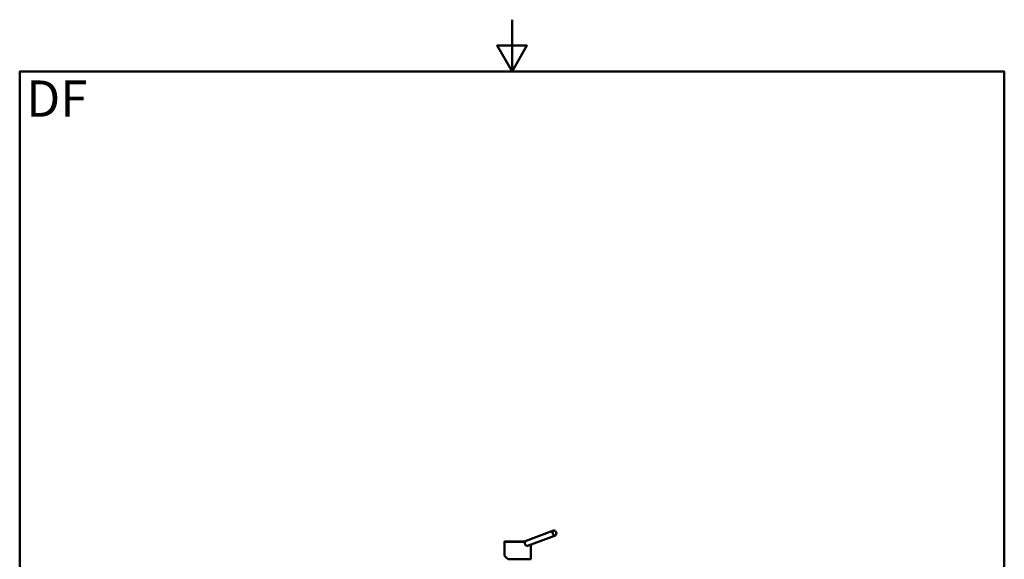
# Paper-space layout 'DF_1' of a CAD drawing. Units: millimetres. Extents: x 0 to 2100, y 0 to 3829.
# Drawn here: x 100 to 2000, y 1929 to 2970 of the extents above; entities that cross this region are included whole.
import ezdxf

# ---------------------------------------------------------------- set-up
doc = ezdxf.new("R2010")
doc.units = ezdxf.units.MM
doc.header["$LTSCALE"] = 10
for name, color, linetype, lineweight in [('Sketch Geometry(ISO)', 7, 'Continuous', 50), ('Symbols(ISO)', 7, 'Continuous', 25), ('Visible Edges(ISO)', 7, 'Continuous', 50), ('Visible Tangent Edges(ISO)', 7, 'Continuous', 50)]:
    doc.layers.add(name, color=color, linetype=linetype, lineweight=lineweight)
doc.styles.add('Text_5.0mm', font='arial.ttf', dxfattribs={"width": 0.9})

# ---------------------------------------------------------------- blocks, each defined once
blk = doc.blocks.new('Borders Default Border')
at = {"layer": 'Sketch Geometry(ISO)', "flags": 128}
for points in [[(105, 297), (105, 287), (102.11, 292), (107.89, 292), (105, 287)], [(10, 10), (10, 287), (200, 287), (200, 10), (10, 10)]]:
    blk.add_lwpolyline(points, dxfattribs=at)

psp = doc.layouts.new('DF_1')

# ---------------------------------------------------------------- linework, layer by layer
at = {"layer": 'Visible Edges(ISO)'}
for p, q in [((1130.21, 1984.19), (1071.91, 1962.62)), ((1035.32, 1962.43), (1035.32, 1937.64)), ((1133.68, 1974.82), (1079.68, 1954.83)), ((1086.32, 1957.29), (1086.32, 1929.23))]:
    psp.add_line(p, q, dxfattribs=at)
psp.add_ellipse((1131.94, 1979.51), major_axis=(-1.74, 4.69), ratio=0.6852193, dxfattribs=at)
for centre, major_axis, ratio, start_param, end_param in [((1060.82, 1962.43), (-25.5, 0), 0.0087265, 6.2831333, 6.2831853), ((1086.02, 1962.51), (-14.11, 0.11), 0.0042331, 6.2720126, 7.0090183), ((1060.82, 1929.23), (25.34, -9.31), 0.3018758, 3.2520053, 4.0374416), ((1060.82, 1929.23), (25.5, 0), 0.0087265, 3.9270289, 6.2831853)]:
    psp.add_ellipse(centre, major_axis=major_axis, ratio=ratio, start_param=start_param, end_param=end_param, dxfattribs=at)
for points, knots in [([(1035.32, 1962.43), (1035.32, 1962.47), (1035.33, 1962.51), (1035.36, 1962.57), (1035.38, 1962.6), (1035.41, 1962.64), (1035.43, 1962.66), (1035.47, 1962.69), (1035.49, 1962.7), (1035.52, 1962.71), (1035.53, 1962.72), (1035.58, 1962.73), (1035.6, 1962.73), (1035.68, 1962.74), (1035.75, 1962.75), (1036.15, 1962.78), (1036.7, 1962.79), (1038.53, 1962.83), (1040.01, 1962.85), (1043.58, 1962.89), (1045.69, 1962.9), (1050.3, 1962.93), (1052.85, 1962.94), (1058.09, 1962.95), (1060.83, 1962.95), (1066.15, 1962.94), (1068.8, 1962.94), (1071.75, 1962.92), (1072.24, 1962.92), (1072.73, 1962.92)], [0, 0, 0, 0, 0.0146527, 0.0146527, 0.0279445, 0.0279445, 0.0422997, 0.0422997, 0.0589225, 0.0589225, 0.0857293, 0.0857293, 0.1549206, 0.1549206, 0.3623704, 0.3623704, 0.9891582, 0.9891582, 1.8144665, 1.8144665, 2.6180115, 2.6180115, 3.4211599, 3.4211599, 4.2243481, 4.2243481, 5.0276999, 5.0276999, 5.1939534, 5.1939534, 5.1939534, 5.1939534]), ([(1074.97, 1959.69), (1074.97, 1959.93), (1075, 1960.49), (1075.15, 1961.26), (1075.34, 1961.86), (1075.46, 1962.16), (1075.5, 1962.24)], [0, 0, 0, 0, 0.7198509, 1.6583627, 2.3667488, 2.6531677, 2.6531677, 2.6531677, 2.6531677]), ([(1074.97, 1959.69), (1074.97, 1959.31), (1075.03, 1958.65), (1075.28, 1957.7), (1075.61, 1956.95), (1076.16, 1956.06), (1077, 1955.23), (1078.01, 1954.75), (1078.63, 1954.68), (1078.86, 1954.68)], [0, 0, 0, 0, 1.1411145, 2.0052613, 2.9540401, 3.7012268, 5.3729774, 6.9545956, 7.922996, 7.922996, 7.922996, 7.922996]), ([(1075.47, 1962.55), (1075.49, 1962.55), (1075.52, 1962.53), (1075.55, 1962.46), (1075.54, 1962.35), (1075.51, 1962.27), (1075.5, 1962.24)], [0, 0, 0, 0, 0.107886, 0.2350109, 0.41113863, 0.50693252, 0.50693252, 0.50693252, 0.50693252]), ([(1078.86, 1954.68), (1078.98, 1954.68), (1079.26, 1954.7), (1079.53, 1954.77), (1079.68, 1954.83)], [0, 0, 0, 0, 0.5104987, 1.2102166, 1.2102166, 1.2102166, 1.2102166])]:
    psp.add_open_spline(points, degree=3, knots=knots, dxfattribs=at)
at = {"layer": 'Visible Tangent Edges(ISO)'}
for centre, major_axis, start_param, end_param in [((1060.82, 1962.73), (-25.2, 0), 4.2200592, 8.4739889), ((1060.82, 1962.43), (-25.5, 0), 0, 2.1840239)]:
    psp.add_ellipse(centre, major_axis=major_axis, ratio=0.0087265, start_param=start_param, end_param=end_param, dxfattribs=at)

# ---------------------------------------------------------------- block references
at = {"xscale": 10, "yscale": 10, "zscale": 10}
psp.add_blockref('Borders Default Border', (0, 0), dxfattribs=at)

# ---------------------------------------------------------------- texts
at = {"layer": 'Symbols(ISO)', "color": 7, "insert": (112.55, 2817.7), "char_height": 70, "width": 117.2713, "attachment_point": 4, "style": 'Text_5.0mm'}
psp.add_mtext('\\fArial|b1|i0;{\\H70.0000;DF}', dxfattribs=at)

doc.saveas('drawing.dxf')
